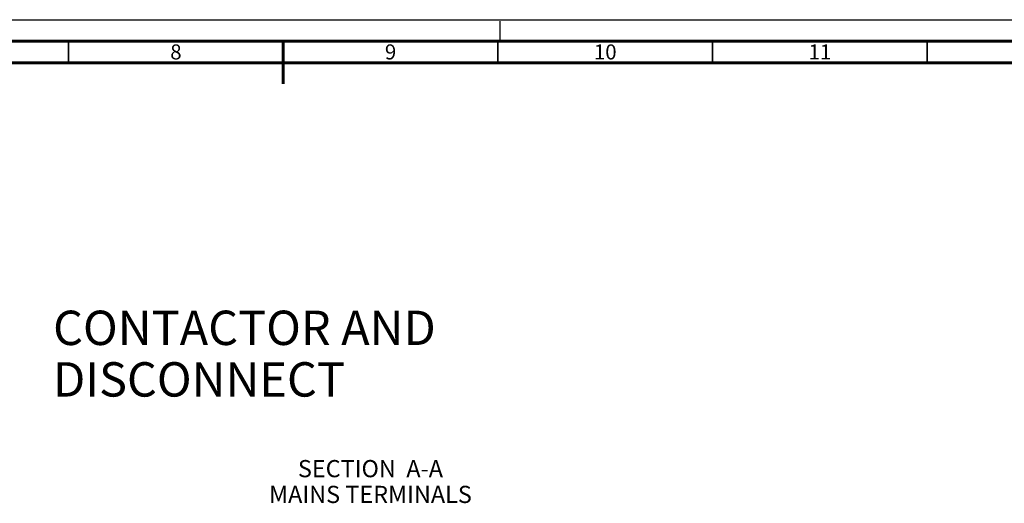
# Model space of a CAD drawing. Units: millimetres. Extents: x 0 to 841, y 0 to 594.
# Drawn here: x 359 to 588, y 481 to 594 of the extents above; entities that cross this region are included whole.
import ezdxf

# ---------------------------------------------------------------- set-up
doc = ezdxf.new("R2010")
doc.units = ezdxf.units.MM
doc.header["$LTSCALE"] = 46.255
doc.linetypes.add('DASHED', pattern=[0.2, 0.1, -0.1])
doc.layers.get('0').update_dxf_attribs({"linetype": 'CONTINUOUS'})
doc.styles.get("Standard").update_dxf_attribs({"font": 'txt', "width": 0.8})
doc.styles.add('TEXTSTYLE_2', font='txt', dxfattribs={"width": 0.725})

msp = doc.modelspace()

# ---------------------------------------------------------------- linework, layer by layer
at = {"color": 7, "linetype": 'CONTINUOUS'}
msp.add_line((0, 594), (841, 594), dxfattribs=at)
at = {"color": 7, "linetype": 'DASHED'}
msp.add_line((471, 589), (471, 594), dxfattribs=at)
at = {"color": 7, "linetype": 'CONTINUOUS'}
for points, const_width in [([(836, 589), (15, 589)], 0.7), ([(370.5, 584), (370.5, 589)], 0.35), ([(420.5, 589), (420.5, 579)], 0.7), ([(470.5, 584), (470.5, 589)], 0.35), ([(520.5, 584), (520.5, 589)], 0.35), ([(570.5, 584), (570.5, 589)], 0.35), ([(831, 584), (20, 584)], 0.7)]:
    msp.add_lwpolyline(points, dxfattribs=dict(at, const_width=const_width))

# ---------------------------------------------------------------- texts
at = {"color": 2, "linetype": 'CONTINUOUS', "char_height": 3.5, "attachment_point": 2, "line_spacing_factor": 0.9, "style": 'TEXTSTYLE_2'}
for s, insert, width in [('8', (395.5, 588.25), 2.5375), ('9', (445.5, 588.25), 2.5375), ('10', (495.5, 588.25), 5.075), ('11', (545.5, 588.25), 5.075)]:
    msp.add_mtext(s, dxfattribs=dict(at, insert=insert, width=width))
at = {"color": 2, "linetype": 'CONTINUOUS', "line_spacing_factor": 0.9}
for s, insert, char_height, width, attachment_point in [('CONTACTOR AND DISCONNECT', (366.89, 526.29), 8, 153.6, 1), ('SECTION  A-A\\PMAINS TERMINALS', (440.81, 491.52), 4, 48, 2)]:
    msp.add_mtext(s, dxfattribs=dict(at, insert=insert, char_height=char_height, width=width, attachment_point=attachment_point))

doc.saveas('drawing.dxf')
